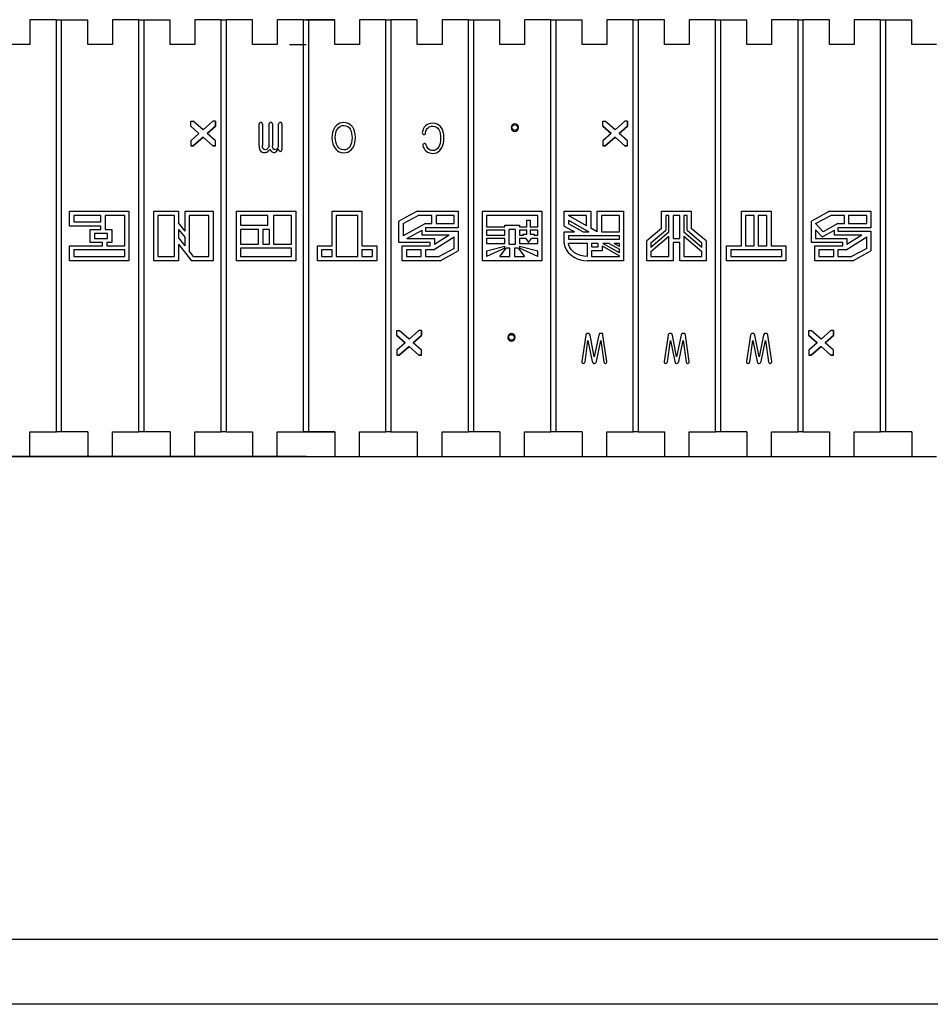
# Model space of a CAD drawing. Units: inches. Extents: x 6929 to 10620, y 3249 to 5605.
# Drawn here: x 7289 to 7842, y 3249 to 3846 of the extents above; entities that cross this region are included whole.
import ezdxf

# ---------------------------------------------------------------- set-up
doc = ezdxf.new("R2010")
doc.units = ezdxf.units.IN
doc.header["$MEASUREMENT"] = 0
doc.linetypes.add('solid', pattern=[0])
for name, color, linetype in [('1', 7, 'Continuous'), ('25', 84, 'solid'), ('3', 84, 'Continuous'), ('TOP', 7, 'Continuous')]:
    doc.layers.add(name, color=color, linetype=linetype)

msp = doc.modelspace()

# ---------------------------------------------------------------- linework, layer by layer
at = {"layer": '1', "linetype": 'Continuous'}
msp.add_line((7463, 3581.41), (7213, 3581.41), dxfattribs=at)
at = {"layer": '25'}
for p, q in [((7393, 3781.91), (7393, 3784.91)), ((7393, 3784.91), (7394.56, 3784.91)), ((7393, 3781.91), (7393, 3784.91)), ((7393, 3781.91), (7398.04, 3777.41)), ((7398.04, 3777.41), (7393, 3781.91)), ((7400.5, 3779.61), (7394.56, 3784.91)), ((7406.44, 3784.91), (7400.5, 3779.61)), ((7408, 3781.91), (7402.96, 3777.41)), ((7402.96, 3777.41), (7408, 3781.91)), ((7408, 3784.91), (7406.44, 3784.91)), ((7408, 3784.91), (7408, 3781.91)), ((7408, 3781.91), (7408, 3784.91)), ((7434.49, 3769.86), (7434.49, 3783)), ((7435.17, 3784.02), (7434.95, 3783.89)), ((7435.63, 3784.08), (7435.17, 3784.02)), ((7436.45, 3783.59), (7436.31, 3783.91)), ((7436.51, 3783.04), (7436.45, 3783.59)), ((7436.51, 3783.04), (7436.51, 3770.04)), ((7440.66, 3783.59), (7440.57, 3783.28)), ((7440.57, 3769.84), (7440.57, 3783.28)), ((7441.03, 3783.94), (7440.66, 3783.59)), ((7441.25, 3784.04), (7441.03, 3783.94)), ((7441.71, 3784.08), (7441.25, 3784.04)), ((7442.53, 3783.66), (7442.39, 3783.94)), ((7442.6, 3783.24), (7442.53, 3783.66)), ((7442.6, 3783.24), (7442.6, 3769.82)), ((7446.31, 3769.78), (7446.31, 3783.06)), ((7446.99, 3784.01), (7446.77, 3783.89)), ((7447.45, 3784.08), (7446.99, 3784.01)), ((7448.34, 3783.26), (7448.34, 3767.72)), ((7480.56, 3781.18), (7479.68, 3779.7)), ((7481.44, 3782.27), (7480.56, 3781.18)), ((7482.48, 3783.09), (7481.44, 3782.27)), ((7482.04, 3780.06), (7482.88, 3781.12)), ((7483.48, 3783.57), (7482.48, 3783.09)), ((7482.88, 3781.12), (7483.89, 3781.84)), ((7484.6, 3783.86), (7483.48, 3783.57)), ((7483.89, 3781.84), (7484.81, 3782.16)), ((7485.83, 3783.96), (7484.6, 3783.86)), ((7484.81, 3782.16), (7485.83, 3782.27)), ((7487.31, 3783.82), (7485.83, 3783.96)), ((7485.83, 3782.27), (7487.17, 3782.09)), ((7487.17, 3782.09), (7488.33, 3781.58)), ((7488.65, 3783.42), (7487.31, 3783.82)), ((7488.33, 3781.58), (7489.1, 3780.93)), ((7489.66, 3782.87), (7488.65, 3783.42)), ((7489.1, 3780.93), (7489.76, 3780.06)), ((7490.56, 3782.12), (7489.66, 3782.87)), ((7491.35, 3781.18), (7490.56, 3782.12)), ((7491.97, 3780.03), (7491.35, 3781.18)), ((7534.71, 3781.13), (7534.12, 3780.03)), ((7535.47, 3782.09), (7534.71, 3781.13)), ((7536.26, 3782.67), (7535.47, 3782.09)), ((7536.14, 3779.74), (7536.54, 3780.35)), ((7537.14, 3783.1), (7536.26, 3782.67)), ((7536.54, 3780.35), (7537.04, 3780.86)), ((7537.04, 3780.86), (7537.69, 3781.35)), ((7538.41, 3783.45), (7537.14, 3783.1)), ((7537.69, 3781.35), (7538.45, 3781.68)), ((7539.83, 3783.56), (7538.41, 3783.45)), ((7538.45, 3781.68), (7539.12, 3781.82)), ((7539.12, 3781.82), (7539.86, 3781.87)), ((7541.26, 3783.43), (7539.83, 3783.56)), ((7539.86, 3781.87), (7541.09, 3781.7)), ((7541.09, 3781.7), (7542.15, 3781.2)), ((7542.54, 3783.04), (7541.26, 3783.43)), ((7542.15, 3781.2), (7542.89, 3780.57)), ((7543.51, 3782.49), (7542.54, 3783.04)), ((7542.89, 3780.57), (7543.52, 3779.73)), ((7544.38, 3781.76), (7543.51, 3782.49)), ((7545.15, 3780.85), (7544.38, 3781.76)), ((7545.75, 3779.71), (7545.15, 3780.85)), ((7587.63, 3781.78), (7587.49, 3780.88)), ((7587.49, 3780.88), (7587.55, 3780.32)), ((7587.55, 3780.32), (7587.72, 3779.82)), ((7587.87, 3782.26), (7587.63, 3781.78)), ((7588.23, 3782.66), (7587.87, 3782.26)), ((7587.91, 3780.88), (7587.95, 3781.3)), ((7587.95, 3781.3), (7588.09, 3781.67)), ((7588.09, 3781.67), (7588.49, 3782.12)), ((7588.82, 3783.01), (7588.23, 3782.66)), ((7589.71, 3783.17), (7588.82, 3783.01)), ((7590.43, 3783.07), (7589.71, 3783.17)), ((7589.71, 3782.55), (7590.48, 3782.41)), ((7591.2, 3782.66), (7590.43, 3783.07)), ((7590.48, 3782.41), (7590.94, 3782.12)), ((7590.94, 3782.12), (7591.35, 3781.52)), ((7591.66, 3782), (7591.2, 3782.66)), ((7591.45, 3780.88), (7591.29, 3780.15)), ((7591.35, 3781.52), (7591.45, 3780.88)), ((7591.81, 3781.48), (7591.66, 3782)), ((7591.74, 3780.03), (7591.86, 3780.88)), ((7591.86, 3780.88), (7591.81, 3781.48)), ((7643, 3781.91), (7643, 3784.91)), ((7643, 3784.91), (7644.56, 3784.91)), ((7643, 3781.91), (7643, 3784.91)), ((7648.04, 3777.41), (7643, 3781.91)), ((7643, 3781.91), (7648.04, 3777.41)), ((7650.5, 3779.61), (7644.56, 3784.91)), ((7656.44, 3784.91), (7650.5, 3779.61)), ((7652.96, 3777.41), (7658, 3781.91)), ((7658, 3781.91), (7652.96, 3777.41)), ((7658, 3784.91), (7656.44, 3784.91)), ((7658, 3781.91), (7658, 3784.91)), ((7658, 3784.91), (7658, 3781.91)), ((7398.04, 3777.41), (7393, 3772.91)), ((7394.56, 3769.91), (7400.5, 3775.21)), ((7400.5, 3775.21), (7394.56, 3769.91)), ((7406.44, 3769.91), (7400.5, 3775.21)), ((7400.5, 3775.21), (7406.44, 3769.91)), ((7408, 3772.91), (7402.96, 3777.41)), ((7478.82, 3776.55), (7478.73, 3774.96)), ((7478.73, 3774.96), (7478.88, 3772.89)), ((7479.09, 3778.02), (7478.82, 3776.55)), ((7479.68, 3779.7), (7479.09, 3778.02)), ((7480.76, 3774.96), (7480.86, 3776.6)), ((7480.82, 3773.6), (7480.76, 3774.96)), ((7480.86, 3776.6), (7481.16, 3778.07)), ((7481.16, 3778.07), (7481.54, 3779.12)), ((7481.54, 3779.12), (7482.04, 3780.06)), ((7489.76, 3780.06), (7490.3, 3778.84)), ((7490.3, 3778.84), (7490.67, 3777.46)), ((7490.67, 3777.46), (7490.84, 3776.26)), ((7490.9, 3774.96), (7490.81, 3773.25)), ((7490.84, 3776.26), (7490.9, 3774.96)), ((7492.43, 3778.76), (7491.97, 3780.03)), ((7492.8, 3776.97), (7492.43, 3778.76)), ((7492.92, 3774.96), (7492.8, 3776.97)), ((7492.85, 3773.32), (7492.92, 3774.96)), ((7533.77, 3779.06), (7533.52, 3778)), ((7533.52, 3778), (7533.58, 3777.45)), ((7533.58, 3777.45), (7533.79, 3777.11)), ((7534.12, 3780.03), (7533.77, 3779.06)), ((7535.55, 3777.78), (7535.77, 3778.84)), ((7535.77, 3778.84), (7536.14, 3779.74)), ((7543.52, 3779.73), (7544.07, 3778.5)), ((7544.07, 3778.5), (7544.45, 3777.1)), ((7544.45, 3777.1), (7544.61, 3775.88)), ((7544.67, 3774.57), (7544.58, 3772.87)), ((7544.61, 3775.88), (7544.67, 3774.57)), ((7546.21, 3778.43), (7545.75, 3779.71)), ((7546.57, 3776.62), (7546.21, 3778.43)), ((7546.69, 3774.59), (7546.57, 3776.62)), ((7546.61, 3773), (7546.69, 3774.59)), ((7587.72, 3779.82), (7588.23, 3779.19)), ((7588.99, 3779.37), (7588.49, 3779.71)), ((7589.71, 3779.21), (7588.99, 3779.37)), ((7590.33, 3779.31), (7589.71, 3779.21)), ((7590.94, 3779.71), (7590.33, 3779.31)), ((7591.29, 3780.15), (7590.94, 3779.71)), ((7591.2, 3779.19), (7591.52, 3779.57)), ((7591.52, 3779.57), (7591.74, 3780.03)), ((7648.04, 3777.41), (7643, 3772.91)), ((7650.5, 3775.21), (7644.56, 3769.91)), ((7644.56, 3769.91), (7650.5, 3775.21)), ((7650.5, 3775.21), (7656.44, 3769.91)), ((7656.44, 3769.91), (7650.5, 3775.21)), ((7658, 3772.91), (7652.96, 3777.41)), ((7393, 3772.91), (7393, 3769.91)), ((7393, 3769.91), (7394.56, 3769.91)), ((7394.56, 3769.91), (7393, 3769.91)), ((7406.44, 3769.91), (7408, 3769.91)), ((7408, 3769.91), (7406.44, 3769.91)), ((7408, 3769.91), (7408, 3772.91)), ((7434.49, 3769.86), (7434.56, 3768.8)), ((7434.56, 3768.8), (7434.76, 3767.9)), ((7436.62, 3769.04), (7436.51, 3770.04)), ((7436.79, 3768.54), (7436.62, 3769.04)), ((7437.05, 3768.14), (7436.79, 3768.54)), ((7440.12, 3768.84), (7439.69, 3768.21)), ((7440.57, 3769.84), (7440.12, 3768.84)), ((7442.7, 3769.04), (7442.6, 3769.82)), ((7443.14, 3768.21), (7442.7, 3769.04)), ((7445.97, 3768.79), (7445.49, 3768.16)), ((7446.31, 3769.78), (7445.97, 3768.79)), ((7478.88, 3772.89), (7479.3, 3771.05)), ((7479.3, 3771.05), (7479.84, 3769.76)), ((7479.84, 3769.76), (7480.56, 3768.61)), ((7480.56, 3768.61), (7481.3, 3767.63)), ((7481.01, 3772.36), (7480.82, 3773.6)), ((7481.42, 3770.95), (7481.01, 3772.36)), ((7482.04, 3769.73), (7481.42, 3770.95)), ((7482.68, 3768.82), (7482.04, 3769.73)), ((7483.44, 3768.13), (7482.68, 3768.82)), ((7489.21, 3768.94), (7488.57, 3768.32)), ((7489.76, 3769.73), (7489.21, 3768.94)), ((7490.2, 3770.67), (7489.76, 3769.73)), ((7490.54, 3771.73), (7490.2, 3770.67)), ((7490.41, 3767.48), (7491.35, 3768.61)), ((7490.81, 3773.25), (7490.54, 3771.73)), ((7491.35, 3768.61), (7492.11, 3770.1)), ((7492.11, 3770.1), (7492.62, 3771.81)), ((7492.62, 3771.81), (7492.85, 3773.32)), ((7533.9, 3770.53), (7533.86, 3770.19)), ((7533.86, 3770.19), (7534.11, 3769.15)), ((7534.15, 3770.94), (7533.9, 3770.53)), ((7534.11, 3769.15), (7534.58, 3768.2)), ((7535.13, 3771.25), (7534.81, 3771.28)), ((7535.52, 3771.04), (7535.13, 3771.25)), ((7535.75, 3770.82), (7535.52, 3771.04)), ((7535.88, 3770.33), (7535.75, 3770.82)), ((7543.52, 3769.33), (7542.69, 3768.21)), ((7543.97, 3770.29), (7543.52, 3769.33)), ((7544.31, 3771.36), (7543.97, 3770.29)), ((7544.58, 3772.87), (7544.31, 3771.36)), ((7544.97, 3768.21), (7545.8, 3769.77)), ((7545.8, 3769.77), (7546.36, 3771.51)), ((7546.36, 3771.51), (7546.61, 3773)), ((7643, 3772.91), (7643, 3769.91)), ((7644.56, 3769.91), (7643, 3769.91)), ((7643, 3769.91), (7644.56, 3769.91)), ((7658, 3769.91), (7656.44, 3769.91)), ((7656.44, 3769.91), (7658, 3769.91)), ((7658, 3769.91), (7658, 3772.91)), ((7434.76, 3767.9), (7435.02, 3767.31)), ((7435.02, 3767.31), (7435.37, 3766.82)), ((7435.37, 3766.82), (7435.85, 3766.35)), ((7435.85, 3766.35), (7436.47, 3766.03)), ((7436.47, 3766.03), (7437.05, 3765.89)), ((7437.49, 3767.72), (7437.05, 3768.14)), ((7437.05, 3765.89), (7437.7, 3765.84)), ((7437.88, 3767.58), (7437.49, 3767.72)), ((7438.35, 3767.53), (7437.88, 3767.58)), ((7438.94, 3767.66), (7438.35, 3767.53)), ((7439.32, 3767.88), (7438.94, 3767.66)), ((7439.69, 3768.21), (7439.32, 3767.88)), ((7439.71, 3766.36), (7440.49, 3766.97)), ((7440.49, 3766.97), (7441.08, 3767.7)), ((7441.08, 3767.7), (7441.53, 3766.95)), ((7441.53, 3766.95), (7442.06, 3766.43)), ((7443.54, 3767.74), (7443.14, 3768.21)), ((7443.84, 3767.58), (7443.54, 3767.74)), ((7443.77, 3765.84), (7444.23, 3765.93)), ((7444.17, 3767.53), (7443.84, 3767.58)), ((7444.76, 3767.65), (7444.17, 3767.53)), ((7444.23, 3765.93), (7444.7, 3766.2)), ((7444.7, 3766.2), (7445.08, 3766.55)), ((7445.49, 3768.16), (7444.76, 3767.65)), ((7445.08, 3766.55), (7445.47, 3767)), ((7445.47, 3767), (7445.97, 3767.51)), ((7445.97, 3767.51), (7446.31, 3768.03)), ((7446.31, 3767.69), (7446.31, 3768.03)), ((7446.77, 3766.82), (7447.07, 3766.58)), ((7447.07, 3766.58), (7447.45, 3766.52)), ((7448.14, 3766.82), (7448.3, 3767.26)), ((7448.3, 3767.26), (7448.34, 3767.72)), ((7481.3, 3767.63), (7482.15, 3766.85)), ((7482.15, 3766.85), (7483.11, 3766.27)), ((7483.11, 3766.27), (7484.39, 3765.85)), ((7484.55, 3767.59), (7483.44, 3768.13)), ((7484.39, 3765.85), (7485.83, 3765.71)), ((7485.83, 3767.4), (7484.55, 3767.59)), ((7486.9, 3767.52), (7485.83, 3767.4)), ((7485.83, 3765.71), (7487.1, 3765.81)), ((7487.86, 3767.85), (7486.9, 3767.52)), ((7487.1, 3765.81), (7488.26, 3766.12)), ((7488.57, 3768.32), (7487.86, 3767.85)), ((7488.26, 3766.12), (7489.31, 3766.62)), ((7489.31, 3766.62), (7490.41, 3767.48)), ((7534.58, 3768.2), (7535.1, 3767.51)), ((7535.1, 3767.51), (7535.76, 3766.87)), ((7535.76, 3766.87), (7536.77, 3766.12)), ((7536.77, 3766.12), (7537.89, 3765.62)), ((7538.34, 3767.31), (7537.23, 3767.98)), ((7537.89, 3765.62), (7538.84, 3765.39)), ((7539.09, 3767.08), (7538.34, 3767.31)), ((7538.84, 3765.39), (7539.85, 3765.32)), ((7539.88, 3767.01), (7539.09, 3767.08)), ((7539.85, 3765.32), (7541.03, 3765.42)), ((7540.84, 3767.12), (7539.88, 3767.01)), ((7541.72, 3767.46), (7540.84, 3767.12)), ((7541.03, 3765.42), (7542.11, 3765.72)), ((7542.69, 3768.21), (7541.72, 3767.46)), ((7542.11, 3765.72), (7543.08, 3766.23)), ((7543.08, 3766.23), (7544.1, 3767.08)), ((7544.1, 3767.08), (7544.97, 3768.21)), ((7319.56, 3730.24), (7355.56, 3730.24)), ((7319.56, 3721.24), (7319.56, 3730.24)), ((7322.06, 3727.74), (7322.06, 3723.74)), ((7338.56, 3727.74), (7322.06, 3727.74)), ((7338.56, 3723.74), (7338.56, 3727.74)), ((7341.06, 3727.74), (7341.06, 3719.24)), ((7353.06, 3727.74), (7341.06, 3727.74)), ((7353.06, 3709.24), (7353.06, 3727.74)), ((7355.56, 3730.24), (7355.56, 3700.24)), ((7370.59, 3700.24), (7370.59, 3730.24)), ((7370.59, 3730.24), (7385.59, 3730.24)), ((7373.09, 3727.74), (7373.09, 3702.74)), ((7383.09, 3727.74), (7373.09, 3727.74)), ((7383.09, 3702.74), (7383.09, 3727.74)), ((7385.59, 3730.24), (7385.59, 3723.24)), ((7389.59, 3718.24), (7389.59, 3730.24)), ((7389.59, 3730.24), (7406.59, 3730.24)), ((7404.09, 3727.74), (7392.09, 3727.74)), ((7392.09, 3727.74), (7392.09, 3706.12)), ((7404.09, 3702.74), (7404.09, 3727.74)), ((7406.59, 3730.24), (7406.59, 3700.24)), ((7420.72, 3730.24), (7456.72, 3730.24)), ((7420.72, 3700.24), (7420.72, 3730.24)), ((7423.22, 3727.74), (7423.22, 3721.74)), ((7439.72, 3727.74), (7423.22, 3727.74)), ((7439.72, 3721.74), (7439.72, 3727.74)), ((7443.22, 3727.74), (7443.22, 3710.24)), ((7454.22, 3727.74), (7443.22, 3727.74)), ((7454.22, 3710.24), (7454.22, 3727.74)), ((7456.72, 3730.24), (7456.72, 3700.24)), ((7478.86, 3709.24), (7478.86, 3730.24)), ((7478.86, 3730.24), (7496.86, 3730.24)), ((7481.36, 3727.74), (7481.36, 3702.74)), ((7494.36, 3727.74), (7481.36, 3727.74)), ((7494.36, 3702.74), (7494.36, 3727.74)), ((7496.86, 3730.24), (7496.86, 3709.24)), ((7530.37, 3730.24), (7519.37, 3724.24)), ((7521.87, 3722.76), (7531.01, 3727.74)), ((7530.37, 3730.24), (7555.37, 3730.24)), ((7539.37, 3727.74), (7531.01, 3727.74)), ((7539.37, 3722.74), (7539.37, 3727.74)), ((7541.87, 3727.74), (7541.87, 3722.74)), ((7552.87, 3727.74), (7541.87, 3727.74)), ((7552.87, 3722.74), (7552.87, 3727.74)), ((7555.37, 3730.24), (7555.37, 3720.24)), ((7570.05, 3730.24), (7606.05, 3730.24)), ((7570.05, 3700.24), (7570.05, 3730.24)), ((7572.55, 3727.74), (7572.55, 3720.74)), ((7603.55, 3727.74), (7572.55, 3727.74)), ((7603.55, 3720.74), (7603.55, 3727.74)), ((7606.05, 3730.24), (7606.05, 3700.24)), ((7619.7, 3721.24), (7619.7, 3730.24)), ((7619.7, 3730.24), (7635.7, 3730.24)), ((7633.2, 3721.46), (7622.2, 3727.74)), ((7633.2, 3727.74), (7622.2, 3727.74)), ((7633.2, 3721.46), (7633.2, 3727.74)), ((7635.7, 3730.24), (7635.7, 3720.03)), ((7639.7, 3717.74), (7639.7, 3730.24)), ((7639.7, 3730.24), (7655.7, 3730.24)), ((7642.2, 3727.74), (7642.2, 3717.74)), ((7653.2, 3727.74), (7642.2, 3727.74)), ((7653.2, 3717.74), (7653.2, 3727.74)), ((7655.7, 3730.24), (7655.7, 3700.24)), ((7678.7, 3719.82), (7678.7, 3730.24)), ((7678.7, 3730.24), (7696.7, 3730.24)), ((7683.2, 3727.74), (7681.2, 3727.74)), ((7681.2, 3727.74), (7681.2, 3718.66)), ((7683.2, 3717.51), (7683.2, 3727.74)), ((7685.7, 3727.74), (7685.7, 3713.74)), ((7689.7, 3727.74), (7685.7, 3727.74)), ((7689.7, 3713.74), (7689.7, 3727.74)), ((7692.2, 3727.74), (7692.2, 3717.51)), ((7694.2, 3727.74), (7692.2, 3727.74)), ((7694.2, 3718.66), (7694.2, 3727.74)), ((7696.7, 3730.24), (7696.7, 3719.82)), ((7727.14, 3709.24), (7727.14, 3730.24)), ((7727.14, 3730.24), (7745.14, 3730.24)), ((7729.64, 3727.74), (7729.64, 3709.24)), ((7734.89, 3727.74), (7729.64, 3727.74)), ((7734.89, 3709.24), (7734.89, 3727.74)), ((7737.39, 3727.74), (7737.39, 3709.24)), ((7742.64, 3727.74), (7737.39, 3727.74)), ((7742.64, 3709.24), (7742.64, 3727.74)), ((7745.14, 3730.24), (7745.14, 3709.24)), ((7780.68, 3730.24), (7769.68, 3724.24)), ((7772.17, 3722.75), (7781.32, 3727.74)), ((7780.68, 3730.24), (7805.68, 3730.24)), ((7789.68, 3727.74), (7781.32, 3727.74)), ((7789.68, 3722.74), (7789.68, 3727.74)), ((7792.18, 3727.74), (7792.18, 3722.74)), ((7803.18, 3727.74), (7792.18, 3727.74)), ((7803.18, 3722.74), (7803.18, 3727.74)), ((7805.68, 3730.24), (7805.68, 3720.24)), ((7338.56, 3721.24), (7319.56, 3721.24)), ((7322.06, 3723.74), (7338.56, 3723.74)), ((7338.56, 3719.24), (7338.56, 3721.24)), ((7389.59, 3718.24), (7385.59, 3723.24)), ((7423.22, 3721.74), (7439.72, 3721.74)), ((7519.37, 3711.24), (7519.37, 3724.24)), ((7521.87, 3722.76), (7521.87, 3715.38)), ((7535.37, 3722.74), (7521.87, 3715.38)), ((7535.37, 3722.74), (7539.37, 3722.74)), ((7541.87, 3722.74), (7552.87, 3722.74)), ((7572.55, 3720.74), (7583.55, 3720.74)), ((7583.55, 3720.74), (7583.55, 3721.74)), ((7583.55, 3721.74), (7592.55, 3721.74)), ((7592.55, 3721.74), (7592.55, 3720.74)), ((7592.55, 3720.74), (7597.05, 3720.74)), ((7597.05, 3720.74), (7597.05, 3724.87)), ((7597.05, 3724.87), (7599.05, 3724.87)), ((7599.05, 3724.87), (7599.05, 3720.74)), ((7599.05, 3720.74), (7603.55, 3720.74)), ((7619.7, 3721.24), (7625.83, 3717.74)), ((7622.2, 3724.86), (7622.2, 3722.69)), ((7622.2, 3724.86), (7634.66, 3717.74)), ((7630.86, 3717.74), (7622.2, 3722.69)), ((7769.68, 3711.24), (7769.68, 3724.24)), ((7776.68, 3717.83), (7772.17, 3722.75)), ((7785.68, 3722.74), (7776.68, 3717.83)), ((7785.68, 3722.74), (7789.68, 3722.74)), ((7792.18, 3722.74), (7803.18, 3722.74)), ((7332.06, 3719.24), (7338.56, 3719.24)), ((7332.06, 3711.24), (7332.06, 3719.24)), ((7334.56, 3716.74), (7334.56, 3713.74)), ((7342.56, 3716.74), (7334.56, 3716.74)), ((7341.06, 3719.24), (7345.06, 3719.24)), ((7342.56, 3713.74), (7342.56, 3716.74)), ((7345.06, 3719.24), (7345.06, 3711.24)), ((7385.59, 3719.24), (7385.59, 3714.25)), ((7385.59, 3719.24), (7389.59, 3714.24)), ((7434.22, 3719.24), (7423.22, 3719.24)), ((7423.22, 3719.24), (7423.22, 3710.24)), ((7434.22, 3710.24), (7434.22, 3719.24)), ((7436.72, 3719.24), (7436.72, 3710.24)), ((7440.72, 3719.24), (7436.72, 3719.24)), ((7440.72, 3710.24), (7440.72, 3719.24)), ((7524.09, 3713.74), (7533.37, 3718.8)), ((7533.37, 3715.74), (7533.37, 3718.8)), ((7549.79, 3715.74), (7533.37, 3715.74)), ((7555.37, 3720.24), (7535.37, 3720.24)), ((7535.37, 3720.24), (7535.37, 3718.24)), ((7535.37, 3718.24), (7555.37, 3718.24)), ((7540.37, 3706.74), (7552.87, 3714.74)), ((7549.79, 3715.74), (7540.87, 3710.03)), ((7552.87, 3707.73), (7552.87, 3714.74)), ((7555.37, 3718.24), (7555.37, 3706.24)), ((7572.55, 3718.74), (7572.55, 3715.74)), ((7583.55, 3718.74), (7572.55, 3718.74)), ((7572.55, 3715.74), (7583.55, 3715.74)), ((7583.55, 3715.74), (7583.55, 3718.74)), ((7586.05, 3719.24), (7586.05, 3710.24)), ((7590.05, 3719.24), (7586.05, 3719.24)), ((7590.05, 3710.24), (7590.05, 3719.24)), ((7592.55, 3718.74), (7592.55, 3715.74)), ((7597.05, 3718.74), (7592.55, 3718.74)), ((7592.55, 3715.74), (7594.91, 3715.74)), ((7594.48, 3716.37), (7597.05, 3716.37)), ((7594.48, 3716.37), (7594.91, 3715.74)), ((7597.05, 3716.37), (7597.05, 3718.74)), ((7599.05, 3718.74), (7599.05, 3716.37)), ((7603.55, 3718.74), (7599.05, 3718.74)), ((7599.05, 3716.37), (7601.63, 3716.37)), ((7601.19, 3715.74), (7601.63, 3716.37)), ((7601.19, 3715.74), (7603.55, 3715.74)), ((7603.55, 3715.74), (7603.55, 3718.74)), ((7619.7, 3717.74), (7625.83, 3717.74)), ((7619.7, 3710.74), (7619.7, 3717.74)), ((7622.2, 3715.24), (7622.2, 3713.24)), ((7653.2, 3715.24), (7622.2, 3715.24)), ((7630.86, 3717.74), (7634.66, 3717.74)), ((7639.7, 3717.74), (7635.7, 3720.03)), ((7642.2, 3717.74), (7653.2, 3717.74)), ((7653.2, 3713.24), (7653.2, 3715.24)), ((7678.7, 3719.82), (7669.7, 3712.24)), ((7672.2, 3711.08), (7681.2, 3718.66)), ((7683.2, 3717.51), (7672.2, 3708.24)), ((7672.2, 3705.74), (7683.2, 3715.01)), ((7683.2, 3702.74), (7683.2, 3715.01)), ((7703.2, 3708.24), (7692.2, 3717.51)), ((7692.2, 3715.01), (7692.2, 3702.74)), ((7692.2, 3715.01), (7703.2, 3705.74)), ((7694.2, 3718.66), (7703.2, 3711.08)), ((7705.7, 3712.24), (7696.7, 3719.82)), ((7772.18, 3719.04), (7772.18, 3713.74)), ((7772.18, 3719.04), (7776.16, 3714.7)), ((7776.16, 3714.7), (7783.68, 3718.8)), ((7783.68, 3715.74), (7783.68, 3718.8)), ((7800.11, 3715.74), (7783.68, 3715.74)), ((7805.68, 3720.24), (7785.68, 3720.24)), ((7785.68, 3720.24), (7785.68, 3718.24)), ((7785.68, 3718.24), (7805.68, 3718.24)), ((7790.68, 3706.74), (7803.18, 3714.74)), ((7800.11, 3715.74), (7791.18, 3710.03)), ((7803.18, 3707.73), (7803.18, 3714.74)), ((7805.68, 3718.24), (7805.68, 3706.24)), ((7319.56, 3700.24), (7319.56, 3709.24)), ((7319.56, 3709.24), (7339.56, 3709.24)), ((7339.56, 3711.24), (7332.06, 3711.24)), ((7334.56, 3713.74), (7342.56, 3713.74)), ((7339.56, 3709.24), (7339.56, 3711.24)), ((7342.06, 3711.24), (7342.06, 3709.24)), ((7345.06, 3711.24), (7342.06, 3711.24)), ((7342.06, 3709.24), (7353.06, 3709.24)), ((7389.59, 3709.25), (7385.59, 3714.25)), ((7385.59, 3710.24), (7393.59, 3700.24)), ((7385.59, 3710.24), (7385.59, 3700.24)), ((7389.59, 3709.25), (7389.59, 3714.24)), ((7423.22, 3710.24), (7434.22, 3710.24)), ((7436.72, 3710.24), (7440.72, 3710.24)), ((7443.22, 3710.24), (7454.22, 3710.24)), ((7469.86, 3709.24), (7478.86, 3709.24)), ((7469.86, 3700.24), (7469.86, 3709.24)), ((7496.86, 3709.24), (7505.86, 3709.24)), ((7505.86, 3709.24), (7505.86, 3700.24)), ((7538.37, 3711.24), (7519.37, 3711.24)), ((7521.37, 3700.24), (7521.37, 3709.24)), ((7521.37, 3709.24), (7538.37, 3709.24)), ((7524.09, 3713.74), (7540.87, 3713.74)), ((7538.37, 3709.24), (7538.37, 3711.24)), ((7540.87, 3713.74), (7540.87, 3710.03)), ((7572.55, 3713.74), (7572.55, 3710.74)), ((7583.55, 3713.74), (7572.55, 3713.74)), ((7572.55, 3710.74), (7583.55, 3710.74)), ((7572.55, 3706.23), (7583.55, 3709.11)), ((7583.55, 3710.74), (7583.55, 3713.74)), ((7583.55, 3707.74), (7583.55, 3709.11)), ((7586.05, 3710.24), (7590.05, 3710.24)), ((7596.29, 3713.74), (7592.55, 3713.74)), ((7592.55, 3713.74), (7592.55, 3710.74)), ((7592.55, 3710.74), (7603.55, 3710.74)), ((7592.55, 3709.11), (7592.55, 3707.74)), ((7592.55, 3709.11), (7603.55, 3706.23)), ((7596.29, 3713.74), (7598.05, 3711.21)), ((7598.05, 3711.21), (7599.81, 3713.74)), ((7603.55, 3713.74), (7599.81, 3713.74)), ((7603.55, 3710.74), (7603.55, 3713.74)), ((7619.7, 3710.74), (7619.88, 3709.23)), ((7619.88, 3709.23), (7620.39, 3707.78)), ((7622.2, 3713.24), (7653.2, 3713.24)), ((7633.7, 3710.74), (7622.2, 3710.74)), ((7622.36, 3709.64), (7622.2, 3710.74)), ((7622.77, 3708.61), (7622.36, 3709.64)), ((7633.7, 3702.74), (7633.7, 3710.74)), ((7636.2, 3710.74), (7636.2, 3708.74)), ((7640.09, 3710.74), (7636.2, 3710.74)), ((7636.2, 3708.74), (7640.2, 3708.74)), ((7640.2, 3710.68), (7640.09, 3710.74)), ((7640.2, 3708.74), (7640.2, 3710.68)), ((7642.7, 3709.25), (7642.7, 3706.24)), ((7642.7, 3709.25), (7653.2, 3703.25)), ((7646.91, 3710.74), (7643.11, 3710.74)), ((7653.2, 3704.98), (7643.11, 3710.74)), ((7646.91, 3710.74), (7653.2, 3707.15)), ((7653.2, 3710.74), (7649.93, 3710.74)), ((7653.2, 3708.88), (7649.93, 3710.74)), ((7653.2, 3708.88), (7653.2, 3710.74)), ((7669.7, 3700.24), (7669.7, 3712.24)), ((7672.2, 3711.08), (7672.2, 3708.24)), ((7685.7, 3713.74), (7689.7, 3713.74)), ((7685.7, 3711.24), (7685.7, 3700.24)), ((7689.7, 3711.24), (7685.7, 3711.24)), ((7689.7, 3700.24), (7689.7, 3711.24)), ((7703.2, 3708.24), (7703.2, 3711.08)), ((7705.7, 3712.24), (7705.7, 3700.24)), ((7718.14, 3700.24), (7718.14, 3709.24)), ((7718.14, 3709.24), (7727.14, 3709.24)), ((7729.64, 3709.24), (7734.89, 3709.24)), ((7737.39, 3709.24), (7742.64, 3709.24)), ((7745.14, 3709.24), (7754.14, 3709.24)), ((7754.14, 3709.24), (7754.14, 3700.24)), ((7788.68, 3711.24), (7769.68, 3711.24)), ((7771.68, 3700.24), (7771.68, 3709.24)), ((7771.68, 3709.24), (7788.68, 3709.24)), ((7772.18, 3713.74), (7791.18, 3713.74)), ((7788.68, 3709.24), (7788.68, 3711.24)), ((7791.18, 3713.74), (7791.18, 3710.03)), ((7322.06, 3706.74), (7322.06, 3702.74)), ((7353.06, 3706.74), (7322.06, 3706.74)), ((7322.06, 3702.74), (7353.06, 3702.74)), ((7353.06, 3702.74), (7353.06, 3706.74)), ((7373.09, 3702.74), (7383.09, 3702.74)), ((7394.79, 3702.74), (7392.09, 3706.12)), ((7394.79, 3702.74), (7404.09, 3702.74)), ((7454.22, 3707.74), (7423.22, 3707.74)), ((7423.22, 3707.74), (7423.22, 3702.74)), ((7423.22, 3702.74), (7454.22, 3702.74)), ((7454.22, 3702.74), (7454.22, 3707.74)), ((7472.36, 3706.74), (7472.36, 3702.74)), ((7478.86, 3706.74), (7472.36, 3706.74)), ((7472.36, 3702.74), (7478.86, 3702.74)), ((7478.86, 3702.74), (7478.86, 3706.74)), ((7481.36, 3702.74), (7494.36, 3702.74)), ((7503.36, 3706.74), (7496.86, 3706.74)), ((7496.86, 3706.74), (7496.86, 3702.74)), ((7496.86, 3702.74), (7503.36, 3702.74)), ((7503.36, 3702.74), (7503.36, 3706.74)), ((7523.87, 3706.74), (7523.87, 3702.74)), ((7532.87, 3706.74), (7523.87, 3706.74)), ((7523.87, 3702.74), (7532.87, 3702.74)), ((7532.87, 3702.74), (7532.87, 3706.74)), ((7535.37, 3706.74), (7535.37, 3702.74)), ((7540.37, 3706.74), (7535.37, 3706.74)), ((7535.37, 3702.74), (7543.73, 3702.74)), ((7552.87, 3707.73), (7543.73, 3702.74)), ((7544.37, 3700.24), (7555.37, 3706.24)), ((7583.55, 3707.74), (7572.55, 3702.74)), ((7572.55, 3706.23), (7572.55, 3702.74)), ((7580.63, 3702.74), (7584.33, 3707.74)), ((7580.63, 3702.74), (7586.55, 3702.74)), ((7586.55, 3707.74), (7584.33, 3707.74)), ((7586.55, 3702.74), (7586.55, 3707.74)), ((7589.55, 3707.74), (7589.55, 3702.74)), ((7591.78, 3707.74), (7589.55, 3707.74)), ((7589.55, 3702.74), (7595.47, 3702.74)), ((7591.78, 3707.74), (7595.47, 3702.74)), ((7603.55, 3702.74), (7592.55, 3707.74)), ((7603.55, 3702.74), (7603.55, 3706.23)), ((7620.39, 3707.78), (7621.14, 3706.46)), ((7621.14, 3706.46), (7622.09, 3705.24)), ((7622.09, 3705.24), (7623.17, 3704.15)), ((7623.35, 3707.66), (7622.77, 3708.61)), ((7623.17, 3704.15), (7624.36, 3703.19)), ((7624.06, 3706.79), (7623.35, 3707.66)), ((7624.85, 3706.01), (7624.06, 3706.79)), ((7624.36, 3703.19), (7625.64, 3702.36)), ((7625.71, 3705.3), (7624.85, 3706.01)), ((7627.53, 3704.18), (7625.71, 3705.3)), ((7629.5, 3703.38), (7627.53, 3704.18)), ((7631.58, 3702.9), (7629.5, 3703.38)), ((7633.7, 3702.74), (7631.58, 3702.9)), ((7636.2, 3706.24), (7636.2, 3702.74)), ((7642.7, 3706.24), (7636.2, 3706.24)), ((7636.2, 3702.74), (7653.2, 3702.74)), ((7653.2, 3704.98), (7653.2, 3707.15)), ((7653.2, 3702.74), (7653.2, 3703.25)), ((7672.2, 3705.74), (7672.2, 3702.74)), ((7672.2, 3702.74), (7683.2, 3702.74)), ((7692.2, 3702.74), (7703.2, 3702.74)), ((7703.2, 3702.74), (7703.2, 3705.74)), ((7720.64, 3706.74), (7720.64, 3702.74)), ((7751.64, 3706.74), (7720.64, 3706.74)), ((7720.64, 3702.74), (7751.64, 3702.74)), ((7751.64, 3702.74), (7751.64, 3706.74)), ((7774.18, 3706.74), (7774.18, 3702.74)), ((7783.18, 3706.74), (7774.18, 3706.74)), ((7774.18, 3702.74), (7783.18, 3702.74)), ((7783.18, 3702.74), (7783.18, 3706.74)), ((7785.68, 3706.74), (7785.68, 3702.74)), ((7790.68, 3706.74), (7785.68, 3706.74)), ((7785.68, 3702.74), (7794.04, 3702.74)), ((7803.18, 3707.73), (7794.04, 3702.74)), ((7794.68, 3700.24), (7805.68, 3706.24)), ((7355.56, 3700.24), (7319.56, 3700.24)), ((7385.59, 3700.24), (7370.59, 3700.24)), ((7406.59, 3700.24), (7393.59, 3700.24)), ((7456.72, 3700.24), (7420.72, 3700.24)), ((7505.86, 3700.24), (7469.86, 3700.24)), ((7544.37, 3700.24), (7521.37, 3700.24)), ((7606.05, 3700.24), (7570.05, 3700.24)), ((7625.64, 3702.36), (7627.53, 3701.43)), ((7627.53, 3701.43), (7629.53, 3700.77)), ((7629.53, 3700.77), (7631.6, 3700.37)), ((7631.6, 3700.37), (7633.7, 3700.24)), ((7655.7, 3700.24), (7633.7, 3700.24)), ((7685.7, 3700.24), (7669.7, 3700.24)), ((7705.7, 3700.24), (7689.7, 3700.24)), ((7754.14, 3700.24), (7718.14, 3700.24)), ((7794.68, 3700.24), (7771.68, 3700.24)), ((7518, 3657.91), (7519.56, 3657.91)), ((7518, 3654.91), (7518, 3657.91)), ((7518, 3654.91), (7518, 3657.91)), ((7523.04, 3650.41), (7518, 3654.91)), ((7518, 3654.91), (7523.04, 3650.41)), ((7525.5, 3652.61), (7519.56, 3657.91)), ((7531.44, 3657.91), (7525.5, 3652.61)), ((7527.96, 3650.41), (7533, 3654.91)), ((7533, 3654.91), (7527.96, 3650.41)), ((7533, 3657.91), (7531.44, 3657.91)), ((7533, 3654.91), (7533, 3657.91)), ((7533, 3657.91), (7533, 3654.91)), ((7585.8, 3655.06), (7585.56, 3654.59)), ((7586.16, 3655.46), (7585.8, 3655.06)), ((7586.02, 3654.47), (7586.42, 3654.93)), ((7586.75, 3655.81), (7586.16, 3655.46)), ((7587.64, 3655.98), (7586.75, 3655.81)), ((7588.36, 3655.88), (7587.64, 3655.98)), ((7587.64, 3655.35), (7588.41, 3655.22)), ((7589.13, 3655.46), (7588.36, 3655.88)), ((7588.41, 3655.22), (7588.87, 3654.93)), ((7588.87, 3654.93), (7589.28, 3654.32)), ((7589.59, 3654.8), (7589.13, 3655.46)), ((7632.68, 3655.05), (7630.31, 3639.07)), ((7632.78, 3655.52), (7632.68, 3655.05)), ((7633.09, 3655.97), (7632.78, 3655.52)), ((7633.44, 3656.1), (7633.09, 3655.97)), ((7634, 3656.16), (7633.44, 3656.1)), ((7635.05, 3655.64), (7634.77, 3655.97)), ((7635.3, 3655.06), (7635.05, 3655.64)), ((7637.85, 3641.97), (7635.3, 3655.06)), ((7640.55, 3655.1), (7637.85, 3641.97)), ((7640.74, 3655.55), (7640.55, 3655.1)), ((7641.09, 3655.99), (7640.74, 3655.55)), ((7642.32, 3656.13), (7641.87, 3656.16)), ((7642.78, 3655.99), (7642.32, 3656.13)), ((7643.03, 3655.66), (7642.78, 3655.99)), ((7643.16, 3655.1), (7643.03, 3655.66)), ((7645.53, 3639.18), (7643.16, 3655.1)), ((7682.68, 3655.05), (7680.31, 3639.07)), ((7682.78, 3655.52), (7682.68, 3655.05)), ((7683.09, 3655.97), (7682.78, 3655.52)), ((7683.44, 3656.1), (7683.09, 3655.97)), ((7684, 3656.16), (7683.44, 3656.1)), ((7685.05, 3655.64), (7684.77, 3655.97)), ((7685.3, 3655.06), (7685.05, 3655.64)), ((7687.85, 3641.97), (7685.3, 3655.06)), ((7690.55, 3655.1), (7687.85, 3641.97)), ((7690.74, 3655.55), (7690.55, 3655.1)), ((7691.09, 3655.99), (7690.74, 3655.55)), ((7692.32, 3656.13), (7691.87, 3656.16)), ((7692.78, 3655.99), (7692.32, 3656.13)), ((7693.03, 3655.66), (7692.78, 3655.99)), ((7693.16, 3655.1), (7693.03, 3655.66)), ((7695.53, 3639.18), (7693.16, 3655.1)), ((7732.68, 3655.05), (7730.31, 3639.07)), ((7732.78, 3655.52), (7732.68, 3655.05)), ((7733.09, 3655.97), (7732.78, 3655.52)), ((7733.44, 3656.1), (7733.09, 3655.97)), ((7734, 3656.16), (7733.44, 3656.1)), ((7735.05, 3655.64), (7734.77, 3655.97)), ((7735.3, 3655.06), (7735.05, 3655.64)), ((7737.85, 3641.97), (7735.3, 3655.06)), ((7740.55, 3655.1), (7737.85, 3641.97)), ((7740.74, 3655.55), (7740.55, 3655.1)), ((7741.09, 3655.99), (7740.74, 3655.55)), ((7742.32, 3656.13), (7741.87, 3656.16)), ((7742.78, 3655.99), (7742.32, 3656.13)), ((7743.03, 3655.66), (7742.78, 3655.99)), ((7743.16, 3655.1), (7743.03, 3655.66)), ((7745.53, 3639.18), (7743.16, 3655.1)), ((7768, 3657.91), (7769.56, 3657.91)), ((7768, 3654.91), (7768, 3657.91)), ((7768, 3654.91), (7768, 3657.91)), ((7773.04, 3650.41), (7768, 3654.91)), ((7768, 3654.91), (7773.04, 3650.41)), ((7775.5, 3652.61), (7769.56, 3657.91)), ((7781.44, 3657.91), (7775.5, 3652.61)), ((7783, 3654.91), (7777.96, 3650.41)), ((7777.96, 3650.41), (7783, 3654.91)), ((7783, 3657.91), (7781.44, 3657.91)), ((7783, 3657.91), (7783, 3654.91)), ((7783, 3654.91), (7783, 3657.91)), ((7523.04, 3650.41), (7518, 3645.91)), ((7533, 3645.91), (7527.96, 3650.41)), ((7585.56, 3654.59), (7585.42, 3653.68)), ((7585.42, 3653.68), (7585.48, 3653.12)), ((7585.48, 3653.12), (7585.65, 3652.63)), ((7585.65, 3652.63), (7586.16, 3651.99)), ((7585.83, 3653.68), (7585.88, 3654.11)), ((7585.88, 3654.11), (7586.02, 3654.47)), ((7586.92, 3652.17), (7586.42, 3652.51)), ((7587.64, 3652.02), (7586.92, 3652.17)), ((7588.26, 3652.11), (7587.64, 3652.02)), ((7588.87, 3652.51), (7588.26, 3652.11)), ((7589.22, 3652.96), (7588.87, 3652.51)), ((7589.13, 3651.99), (7589.45, 3652.38)), ((7589.38, 3653.68), (7589.22, 3652.96)), ((7589.28, 3654.32), (7589.38, 3653.68)), ((7589.45, 3652.38), (7589.66, 3652.83)), ((7589.74, 3654.28), (7589.59, 3654.8)), ((7589.66, 3652.83), (7589.79, 3653.68)), ((7589.79, 3653.68), (7589.74, 3654.28)), ((7632.28, 3638.88), (7634.02, 3651.77)), ((7634.02, 3651.77), (7636.67, 3639.06)), ((7639.15, 3639.08), (7641.83, 3651.77)), ((7641.83, 3651.77), (7643.61, 3638.8)), ((7682.28, 3638.88), (7684.02, 3651.77)), ((7684.02, 3651.77), (7686.67, 3639.06)), ((7689.15, 3639.08), (7691.82, 3651.77)), ((7691.82, 3651.77), (7693.61, 3638.8)), ((7732.28, 3638.88), (7734.02, 3651.77)), ((7734.02, 3651.77), (7736.67, 3639.06)), ((7739.15, 3639.08), (7741.82, 3651.77)), ((7741.82, 3651.77), (7743.61, 3638.8)), ((7773.04, 3650.41), (7768, 3645.91)), ((7783, 3645.91), (7777.96, 3650.41)), ((7518, 3645.91), (7518, 3642.91)), ((7519.56, 3642.91), (7525.5, 3648.21)), ((7525.5, 3648.21), (7519.56, 3642.91)), ((7525.5, 3648.21), (7531.44, 3642.91)), ((7531.44, 3642.91), (7525.5, 3648.21)), ((7533, 3642.91), (7533, 3645.91)), ((7768, 3645.91), (7768, 3642.91)), ((7775.5, 3648.21), (7769.56, 3642.91)), ((7769.56, 3642.91), (7775.5, 3648.21)), ((7781.44, 3642.91), (7775.5, 3648.21)), ((7775.5, 3648.21), (7781.44, 3642.91)), ((7783, 3642.91), (7783, 3645.91)), ((7518, 3642.91), (7519.56, 3642.91)), ((7519.56, 3642.91), (7518, 3642.91)), ((7531.44, 3642.91), (7533, 3642.91)), ((7533, 3642.91), (7531.44, 3642.91)), ((7630.31, 3639.07), (7630.33, 3638.55)), ((7630.33, 3638.55), (7630.44, 3638.22)), ((7631.08, 3637.92), (7631.48, 3637.98)), ((7631.48, 3637.98), (7631.77, 3638.16)), ((7636.67, 3639.06), (7636.9, 3638.51)), ((7636.9, 3638.51), (7637.2, 3638.14)), ((7637.2, 3638.14), (7637.5, 3637.97)), ((7637.5, 3637.97), (7637.85, 3637.92)), ((7637.85, 3637.92), (7638.36, 3638.01)), ((7638.36, 3638.01), (7638.75, 3638.28)), ((7638.75, 3638.28), (7638.98, 3638.63)), ((7638.98, 3638.63), (7639.15, 3639.08)), ((7644.09, 3638.14), (7644.47, 3637.94)), ((7644.47, 3637.94), (7644.78, 3637.92)), ((7644.78, 3637.92), (7645.12, 3638.09)), ((7645.12, 3638.09), (7645.29, 3638.24)), ((7645.29, 3638.24), (7645.52, 3638.7)), ((7645.52, 3638.7), (7645.53, 3639.18)), ((7680.31, 3639.07), (7680.33, 3638.55)), ((7680.33, 3638.55), (7680.44, 3638.22)), ((7681.08, 3637.92), (7681.48, 3637.98)), ((7681.48, 3637.98), (7681.77, 3638.16)), ((7686.67, 3639.06), (7686.9, 3638.51)), ((7686.9, 3638.51), (7687.2, 3638.14)), ((7687.2, 3638.14), (7687.5, 3637.97)), ((7687.5, 3637.97), (7687.85, 3637.92)), ((7687.85, 3637.92), (7688.36, 3638.01)), ((7688.36, 3638.01), (7688.75, 3638.28)), ((7688.75, 3638.28), (7688.98, 3638.63)), ((7688.98, 3638.63), (7689.15, 3639.08)), ((7694.09, 3638.14), (7694.47, 3637.94)), ((7694.47, 3637.94), (7694.78, 3637.92)), ((7694.78, 3637.92), (7695.12, 3638.09)), ((7695.12, 3638.09), (7695.29, 3638.24)), ((7695.29, 3638.24), (7695.52, 3638.7)), ((7695.52, 3638.7), (7695.53, 3639.18)), ((7730.31, 3639.07), (7730.33, 3638.55)), ((7730.33, 3638.55), (7730.43, 3638.22)), ((7731.08, 3637.92), (7731.48, 3637.98)), ((7731.48, 3637.98), (7731.77, 3638.16)), ((7736.67, 3639.06), (7736.9, 3638.51)), ((7736.9, 3638.51), (7737.2, 3638.14)), ((7737.2, 3638.14), (7737.5, 3637.97)), ((7737.5, 3637.97), (7737.85, 3637.92)), ((7737.85, 3637.92), (7738.36, 3638.01)), ((7738.36, 3638.01), (7738.75, 3638.28)), ((7738.75, 3638.28), (7738.98, 3638.63)), ((7738.98, 3638.63), (7739.15, 3639.08)), ((7744.09, 3638.14), (7744.47, 3637.94)), ((7744.47, 3637.94), (7744.78, 3637.92)), ((7744.78, 3637.92), (7745.12, 3638.09)), ((7745.12, 3638.09), (7745.29, 3638.24)), ((7745.29, 3638.24), (7745.52, 3638.7)), ((7745.52, 3638.7), (7745.53, 3639.18)), ((7769.56, 3642.91), (7768, 3642.91)), ((7768, 3642.91), (7769.56, 3642.91)), ((7783, 3642.91), (7781.44, 3642.91)), ((7781.44, 3642.91), (7783, 3642.91))]:
    msp.add_line(p, q, dxfattribs=at)
for centre, radius, start, end in [((7435.51, 3783.04), 1.02, 123.40672, 182.3272), ((7435.84, 3783.52), 0.611, 40.29558, 110.62249), ((7441.78, 3782.7), 1.38, 63.70807, 92.94981), ((7447.28, 3783.06), 0.973, 121.42532, 180.03186), ((7447.53, 3782.65), 1.43, 64.82744, 92.96843), ((7447.12, 3783.28), 1.22, 358.92463, 32.94003), ((7589.31, 3780.86), 1.41, 179.06063, 234.56975), ((7589.69, 3780.64), 1.9, 89.31907, 128.95397), ((7534.64, 3777.84), 1.12, 220.76231, 261.50599), ((7534.58, 3777.57), 0.832, 263.03537, 315.78492), ((7534.52, 3777.77), 1.02, 310.20962, 0.67245), ((7589.67, 3780.6), 2.01, 224.47325, 271.33233), ((7589.75, 3780.65), 2.06, 268.81647, 314.67273), ((7534.9, 3770.31), 0.981, 95.41384, 140.03334), ((7539.98, 3771.13), 4.18, 191.08148, 228.89193), ((7437.74, 3769.87), 4.03, 269.40154, 299.23607), ((7443.77, 3768.58), 2.74, 231.70616, 270.0416), ((7447.3, 3767.65), 0.988, 177.6556, 237.21426), ((7447.46, 3767.4), 0.881, 269.3885, 319.18466), ((7587.62, 3653.45), 1.9, 89.31907, 128.95397), ((7634.05, 3654.64), 1.52, 61.61982, 91.91956), ((7641.85, 3654.29), 1.86, 89.47175, 113.9839), ((7684.05, 3654.64), 1.52, 61.61982, 91.91956), ((7691.85, 3654.29), 1.86, 89.47175, 113.9839), ((7734.05, 3654.64), 1.52, 61.61982, 91.91956), ((7741.85, 3654.29), 1.86, 89.47175, 113.9839), ((7587.24, 3653.66), 1.41, 179.06063, 234.56975), ((7587.59, 3653.4), 2.01, 224.47325, 271.33233), ((7587.68, 3653.46), 2.06, 268.81647, 314.67273), ((7631.88, 3640.5), 2.69, 237.62012, 252.88966), ((7630.91, 3639.28), 1.42, 307.60524, 343.61636), ((7645.12, 3639.39), 1.62, 201.51547, 230.71393), ((7681.88, 3640.5), 2.69, 237.62012, 252.88966), ((7680.91, 3639.28), 1.42, 307.60524, 343.61636), ((7695.12, 3639.39), 1.62, 201.51547, 230.71393), ((7731.88, 3640.5), 2.69, 237.62012, 252.88966), ((7730.91, 3639.28), 1.42, 307.60524, 343.61636), ((7745.12, 3639.39), 1.62, 201.51547, 230.71393)]:
    msp.add_arc(centre, radius, start, end, dxfattribs=at)
at = {"layer": '3', "color": 7, "linetype": 'Continuous'}
for p, q in [((10582.4, 3288.47), (7011.31, 3288.47)), ((10619.79, 3249.21), (6929.28, 3249.21))]:
    msp.add_line(p, q, dxfattribs=at)
at = {"layer": 'TOP'}
for p, q in [((7311.5, 3846.41), (7295.5, 3846.41)), ((7295.5, 3846.41), (7295.5, 3831.41)), ((7311.5, 3846.41), (7314.5, 3846.41)), ((7311.5, 3596.41), (7311.5, 3846.41)), ((7314.5, 3846.41), (7314.5, 3596.41)), ((7314.5, 3846.41), (7330.5, 3846.41)), ((7330.5, 3831.41), (7330.5, 3846.41)), ((7361.5, 3846.41), (7345.5, 3846.41)), ((7345.5, 3846.41), (7345.5, 3831.41)), ((7361.5, 3846.41), (7364.5, 3846.41)), ((7361.5, 3596.41), (7361.5, 3846.41)), ((7364.5, 3846.41), (7380.5, 3846.41)), ((7364.5, 3846.41), (7364.5, 3596.41)), ((7380.5, 3831.41), (7380.5, 3846.41)), ((7411.5, 3846.41), (7395.5, 3846.41)), ((7395.5, 3846.41), (7395.5, 3831.41)), ((7411.5, 3596.41), (7411.5, 3846.41)), ((7411.5, 3846.41), (7414.5, 3846.41)), ((7430.5, 3846.41), (7414.5, 3846.41)), ((7414.5, 3846.41), (7414.5, 3596.41)), ((7430.5, 3831.41), (7430.5, 3846.41)), ((7461.5, 3846.41), (7445.5, 3846.41)), ((7445.5, 3846.41), (7445.5, 3831.41)), ((7461.5, 3596.41), (7461.5, 3846.41)), ((7461.5, 3846.41), (7464.5, 3846.41)), ((7480.5, 3846.41), (7463, 3846.41)), ((7464.5, 3846.41), (7480.5, 3846.41)), ((7464.5, 3846.41), (7464.5, 3596.41)), ((7480.5, 3831.41), (7480.5, 3846.41)), ((7480.5, 3831.41), (7480.5, 3846.41)), ((7495.5, 3846.41), (7495.5, 3831.41)), ((7511.5, 3846.41), (7495.5, 3846.41)), ((7511.5, 3846.41), (7495.5, 3846.41)), ((7495.5, 3846.41), (7495.5, 3831.41)), ((7511.5, 3596.41), (7511.5, 3846.41)), ((7511.5, 3846.41), (7514.5, 3846.41)), ((7511.5, 3846.41), (7514.5, 3846.41)), ((7511.5, 3596.41), (7511.5, 3846.41)), ((7514.5, 3846.41), (7514.5, 3596.41)), ((7530.5, 3846.41), (7514.5, 3846.41)), ((7514.5, 3846.41), (7514.5, 3596.41)), ((7530.5, 3831.41), (7530.5, 3846.41)), ((7545.5, 3846.41), (7545.5, 3831.41)), ((7561.5, 3846.41), (7545.5, 3846.41)), ((7561.5, 3596.41), (7561.5, 3846.41)), ((7561.5, 3846.41), (7564.5, 3846.41)), ((7564.5, 3846.41), (7580.5, 3846.41)), ((7564.5, 3846.41), (7564.5, 3596.41)), ((7580.5, 3831.41), (7580.5, 3846.41)), ((7595.5, 3846.41), (7595.5, 3831.41)), ((7611.5, 3846.41), (7595.5, 3846.41)), ((7611.5, 3596.41), (7611.5, 3846.41)), ((7611.5, 3846.41), (7614.5, 3846.41)), ((7614.5, 3846.41), (7614.5, 3596.41)), ((7614.5, 3846.41), (7630.5, 3846.41)), ((7630.5, 3831.41), (7630.5, 3846.41)), ((7645.5, 3846.41), (7645.5, 3831.41)), ((7661.5, 3846.41), (7645.5, 3846.41)), ((7661.5, 3846.41), (7664.5, 3846.41)), ((7661.5, 3596.41), (7661.5, 3846.41)), ((7664.5, 3846.41), (7664.5, 3596.41)), ((7680.5, 3846.41), (7664.5, 3846.41)), ((7680.5, 3831.41), (7680.5, 3846.41)), ((7695.5, 3846.41), (7695.5, 3831.41)), ((7711.5, 3846.41), (7695.5, 3846.41)), ((7711.5, 3846.41), (7714.5, 3846.41)), ((7711.5, 3596.41), (7711.5, 3846.41)), ((7714.5, 3846.41), (7714.5, 3596.41)), ((7714.5, 3846.41), (7730.5, 3846.41)), ((7730.5, 3831.41), (7730.5, 3846.41)), ((7761.5, 3846.41), (7745.5, 3846.41)), ((7745.5, 3846.41), (7745.5, 3831.41)), ((7761.5, 3846.41), (7764.5, 3846.41)), ((7761.5, 3596.41), (7761.5, 3846.41)), ((7764.5, 3846.41), (7764.5, 3596.41)), ((7780.5, 3846.41), (7764.5, 3846.41)), ((7780.5, 3831.41), (7780.5, 3846.41)), ((7795.5, 3846.41), (7795.5, 3831.41)), ((7811.5, 3846.41), (7795.5, 3846.41)), ((7811.5, 3846.41), (7814.5, 3846.41)), ((7811.5, 3596.41), (7811.5, 3846.41)), ((7814.5, 3846.41), (7814.5, 3596.41)), ((7814.5, 3846.41), (7830.5, 3846.41)), ((7830.5, 3831.41), (7830.5, 3846.41)), ((7295.5, 3831.41), (7280.5, 3831.41)), ((7345.5, 3831.41), (7330.5, 3831.41)), ((7395.5, 3831.41), (7380.5, 3831.41)), ((7445.5, 3831.41), (7430.5, 3831.41)), ((7453, 3831.41), (7463, 3831.41)), ((7495.5, 3831.41), (7480.5, 3831.41)), ((7495.5, 3831.41), (7480.5, 3831.41)), ((7545.5, 3831.41), (7530.5, 3831.41)), ((7595.5, 3831.41), (7580.5, 3831.41)), ((7645.5, 3831.41), (7630.5, 3831.41)), ((7695.5, 3831.41), (7680.5, 3831.41)), ((7745.5, 3831.41), (7730.5, 3831.41)), ((7795.5, 3831.41), (7780.5, 3831.41)), ((7845.5, 3831.41), (7830.5, 3831.41)), ((7295.5, 3581.41), (7295.5, 3596.41)), ((7295.5, 3596.41), (7311.5, 3596.41)), ((7314.5, 3596.41), (7311.5, 3596.41)), ((7330.5, 3596.41), (7314.5, 3596.41)), ((7330.5, 3596.41), (7330.5, 3581.41)), ((7345.5, 3581.41), (7345.5, 3596.41)), ((7345.5, 3596.41), (7361.5, 3596.41)), ((7364.5, 3596.41), (7361.5, 3596.41)), ((7380.5, 3596.41), (7364.5, 3596.41)), ((7380.5, 3596.41), (7380.5, 3581.41)), ((7395.5, 3581.41), (7395.5, 3596.41)), ((7395.5, 3596.41), (7411.5, 3596.41)), ((7414.5, 3596.41), (7411.5, 3596.41)), ((7414.5, 3596.41), (7430.5, 3596.41)), ((7430.5, 3596.41), (7430.5, 3581.41)), ((7445.5, 3581.41), (7445.5, 3596.41)), ((7445.5, 3596.41), (7461.5, 3596.41)), ((7453, 3596.41), (7463, 3596.41)), ((7464.5, 3596.41), (7461.5, 3596.41)), ((7463, 3596.41), (7480.5, 3596.41)), ((7480.5, 3596.41), (7464.5, 3596.41)), ((7480.5, 3596.41), (7480.5, 3581.41)), ((7480.5, 3596.41), (7480.5, 3581.41)), ((7495.5, 3581.41), (7495.5, 3596.41)), ((7495.5, 3596.41), (7511.5, 3596.41)), ((7495.5, 3596.41), (7511.5, 3596.41)), ((7495.5, 3581.41), (7495.5, 3596.41)), ((7514.5, 3596.41), (7511.5, 3596.41)), ((7514.5, 3596.41), (7511.5, 3596.41)), ((7514.5, 3596.41), (7530.5, 3596.41)), ((7530.5, 3596.41), (7530.5, 3581.41)), ((7545.5, 3596.41), (7561.5, 3596.41)), ((7545.5, 3581.41), (7545.5, 3596.41)), ((7564.5, 3596.41), (7561.5, 3596.41)), ((7580.5, 3596.41), (7564.5, 3596.41)), ((7580.5, 3596.41), (7580.5, 3581.41)), ((7595.5, 3596.41), (7611.5, 3596.41)), ((7595.5, 3581.41), (7595.5, 3596.41)), ((7614.5, 3596.41), (7611.5, 3596.41)), ((7630.5, 3596.41), (7614.5, 3596.41)), ((7630.5, 3596.41), (7630.5, 3581.41)), ((7645.5, 3596.41), (7661.5, 3596.41)), ((7645.5, 3581.41), (7645.5, 3596.41)), ((7664.5, 3596.41), (7661.5, 3596.41)), ((7664.5, 3596.41), (7680.5, 3596.41)), ((7680.5, 3596.41), (7680.5, 3581.41)), ((7695.5, 3596.41), (7711.5, 3596.41)), ((7695.5, 3581.41), (7695.5, 3596.41)), ((7714.5, 3596.41), (7711.5, 3596.41)), ((7730.5, 3596.41), (7714.5, 3596.41)), ((7730.5, 3596.41), (7730.5, 3581.41)), ((7745.5, 3596.41), (7761.5, 3596.41)), ((7745.5, 3581.41), (7745.5, 3596.41)), ((7764.5, 3596.41), (7761.5, 3596.41)), ((7764.5, 3596.41), (7780.5, 3596.41)), ((7780.5, 3596.41), (7780.5, 3581.41)), ((7795.5, 3596.41), (7811.5, 3596.41)), ((7795.5, 3581.41), (7795.5, 3596.41)), ((7814.5, 3596.41), (7811.5, 3596.41)), ((7830.5, 3596.41), (7814.5, 3596.41)), ((7830.5, 3596.41), (7830.5, 3581.41)), ((7280.5, 3581.41), (7295.5, 3581.41)), ((7295.5, 3581.41), (7330.5, 3581.41)), ((7330.5, 3581.41), (7345.5, 3581.41)), ((7345.5, 3581.41), (7380.5, 3581.41)), ((7380.5, 3581.41), (7395.5, 3581.41)), ((7395.5, 3581.41), (7430.5, 3581.41)), ((7430.5, 3581.41), (7445.5, 3581.41)), ((7445.5, 3581.41), (7480.5, 3581.41)), ((7463, 3581.41), (7473, 3581.41)), ((7473, 3581.41), (7480.5, 3581.41)), ((7480.5, 3581.41), (7495.5, 3581.41)), ((7480.5, 3581.41), (7495.5, 3581.41)), ((7495.5, 3581.41), (7530.5, 3581.41)), ((7530.5, 3581.41), (7545.5, 3581.41)), ((7545.5, 3581.41), (7580.5, 3581.41)), ((7580.5, 3581.41), (7595.5, 3581.41)), ((7595.5, 3581.41), (7630.5, 3581.41)), ((7630.5, 3581.41), (7645.5, 3581.41)), ((7645.5, 3581.41), (7680.5, 3581.41)), ((7680.5, 3581.41), (7695.5, 3581.41)), ((7695.5, 3581.41), (7730.5, 3581.41)), ((7730.5, 3581.41), (7745.5, 3581.41)), ((7745.5, 3581.41), (7780.5, 3581.41)), ((7780.5, 3581.41), (7795.5, 3581.41)), ((7795.5, 3581.41), (7830.5, 3581.41)), ((7830.5, 3581.41), (7845.5, 3581.41))]:
    msp.add_line(p, q, dxfattribs=at)

doc.saveas('drawing.dxf')
